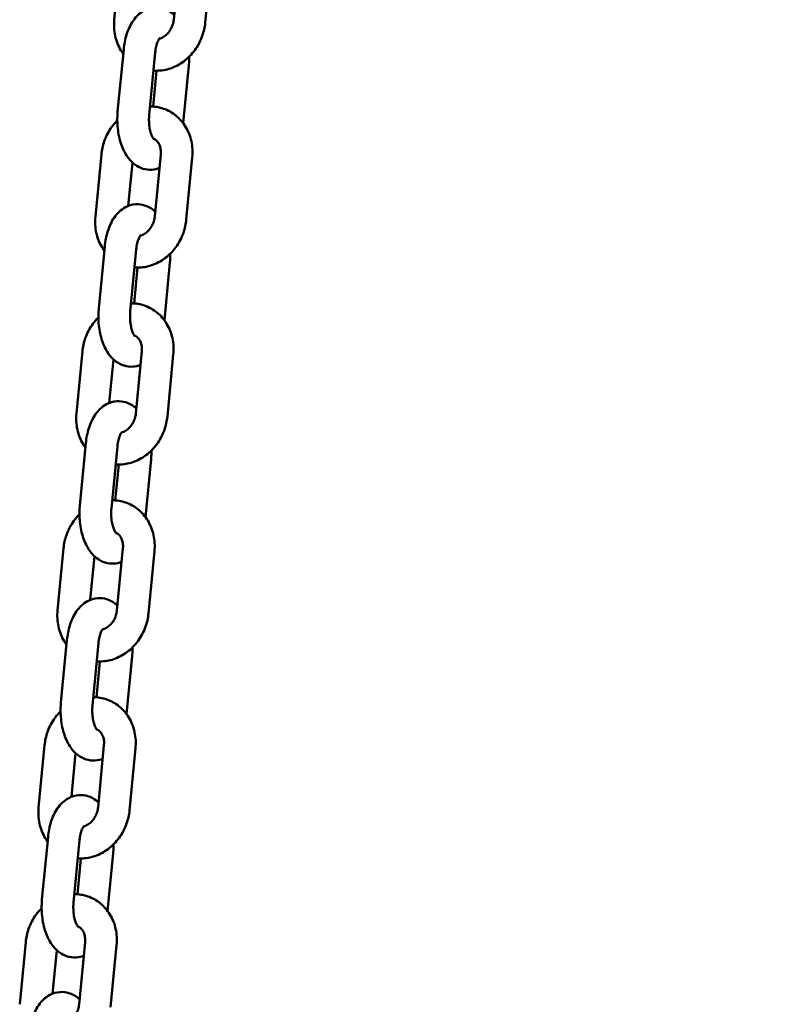
# Model space of a CAD drawing. Units: millimetres. Extents: x 2697 to 3468, y 787 to 1082.
# Drawn here: x 3356 to 3370, y 938 to 957 of the extents above; entities that cross this region are included whole.
import ezdxf

# ---------------------------------------------------------------- set-up
doc = ezdxf.new("R2010")
doc.units = ezdxf.units.MM
doc.header["$LTSCALE"] = 10
doc.layers.add('Widoczne (ISO)', color=7, linetype='Continuous', lineweight=50)
doc.styles.get("Standard").update_dxf_attribs({"font": 'tahoma.ttf'})
doc.dimstyles.new('Karol 10', dxfattribs={"dimtxt": 10, "dimasz": 5, "dimexe": 0.18, "dimexo": 0.0625, "dimgap": 0.09, "dimtad": 1, "dimdec": 0, "dimzin": 0, "dimdsep": 46, "dimtxsty": 'Standard', "dimcen": 0.09, "dimadec": 0, "dimazin": 0, "dimtfac": 1, "dimtdec": 0, "dimtofl": 0, "dimtmove": 0, "dimatfit": 3, "dimfxl": 3, "dimfxlon": 1, "dimtolj": 1, "dimtzin": 0, "dimarcsym": 0})

# ---------------------------------------------------------------- blocks, each defined once
blk = doc.blocks.new('A$C33D43BA6')
at = {"layer": 'Widoczne (ISO)'}
for p, q in [((652.647, 171.06), (652.534, 169.882)), ((653.66, 169.882), (653.773, 171.06)), ((654.257, 169.825), (654.37, 171.003)), ((652.598, 168.139), (652.712, 169.317)), ((653.196, 168.081), (653.309, 169.26)), ((653.335, 168.915), (653.27, 168.236)), ((653.947, 169.014), (653.842, 167.918)), ((652.289, 167.329), (652.175, 166.15)), ((653.301, 166.15), (653.415, 167.329)), ((653.899, 166.093), (654.012, 167.271)), ((652.877, 167.176), (652.798, 166.351)), ((652.24, 164.407), (652.353, 165.585)), ((652.837, 164.35), (652.95, 165.528)), ((652.976, 165.183), (652.911, 164.504)), ((653.589, 165.283), (653.483, 164.186)), ((651.93, 163.597), (651.817, 162.418)), ((652.943, 162.418), (653.056, 163.597)), ((653.54, 162.361), (653.653, 163.539)), ((652.518, 163.445), (652.439, 162.619)), ((651.881, 160.675), (651.995, 161.854)), ((652.479, 160.618), (652.592, 161.796)), ((652.618, 161.451), (652.553, 160.773)), ((653.23, 161.551), (653.125, 160.454)), ((651.572, 159.865), (651.458, 158.687)), ((652.584, 158.687), (652.698, 159.865)), ((653.182, 158.629), (653.295, 159.808)), ((652.16, 159.713), (652.08, 158.887)), ((651.523, 156.943), (651.636, 158.122)), ((652.12, 156.886), (652.233, 158.065)), ((652.259, 157.72), (652.194, 157.041)), ((652.872, 157.819), (652.766, 156.723)), ((651.213, 156.133), (651.1, 154.955)), ((652.226, 154.955), (652.339, 156.133)), ((652.823, 154.898), (652.936, 156.076)), ((651.801, 155.981), (651.722, 155.155)), ((651.164, 153.212), (651.278, 154.39)), ((651.762, 153.154), (651.875, 154.333)), ((651.901, 153.988), (651.836, 153.309)), ((652.513, 154.087), (652.408, 152.991)), ((650.855, 152.402), (650.741, 151.223)), ((651.867, 151.223), (651.98, 152.402)), ((652.465, 151.166), (652.578, 152.344)), ((651.443, 152.25), (651.363, 151.424))]:
    blk.add_line(p, q, dxfattribs=at)
for points, knots in [([(652.712, 169.317), (652.721, 169.416), (652.74, 169.512), (652.798, 169.697), (652.839, 169.786), (652.947, 169.941), (653.014, 170.01), (653.162, 170.089), (653.229, 170.11), (653.356, 170.119), (653.415, 170.111), (653.526, 170.077), (653.577, 170.049), (653.638, 170.004), (653.654, 169.99), (653.669, 169.977)], [4.712389, 4.712389, 4.712389, 4.712389, 5.085307, 5.085307, 5.472977, 5.472977, 5.832767, 5.832767, 6.059589, 6.059589, 6.247557, 6.247557, 6.448793, 6.448793, 6.525346, 6.525346, 6.525346, 6.525346]), ([(652.534, 169.882), (652.524, 169.78), (652.53, 169.676), (652.572, 169.479), (652.609, 169.385), (652.674, 169.278), (652.688, 169.256), (652.704, 169.235)], [1.5707963, 1.5707963, 1.5707963, 1.5707963, 1.911931, 1.911931, 2.2427116, 2.2427116, 2.3298574, 2.3298574, 2.3298574, 2.3298574]), ([(653.276, 168.917), (653.296, 168.916), (653.316, 168.915), (653.426, 168.915), (653.515, 168.931), (653.69, 168.99), (653.774, 169.035), (653.93, 169.151), (654, 169.223), (654.12, 169.387), (654.168, 169.479), (654.23, 169.656), (654.249, 169.74), (654.257, 169.825)], [3.077142, 3.077142, 3.077142, 3.077142, 3.143506, 3.143506, 3.442209, 3.442209, 3.757375, 3.757375, 4.088918, 4.088918, 4.430199, 4.430199, 4.712389, 4.712389, 4.712389, 4.712389]), ([(653.385, 169.521), (653.411, 169.527), (653.438, 169.538), (653.49, 169.57), (653.516, 169.591), (653.562, 169.639), (653.583, 169.667), (653.617, 169.727), (653.631, 169.759), (653.651, 169.822), (653.657, 169.852), (653.66, 169.882)], [3.357229, 3.357229, 3.357229, 3.357229, 3.658384, 3.658384, 3.942737, 3.942737, 4.211352, 4.211352, 4.475619, 4.475619, 4.712389, 4.712389, 4.712389, 4.712389]), ([(653.309, 169.26), (653.313, 169.301), (653.32, 169.341), (653.336, 169.41), (653.346, 169.44), (653.365, 169.487), (653.374, 169.504), (653.389, 169.527), (653.394, 169.533), (653.397, 169.535), (653.397, 169.535), (653.397, 169.536)], [4.712389, 4.712389, 4.712389, 4.712389, 4.9690649, 4.9690649, 5.21134, 5.21134, 5.4292454, 5.4292454, 5.621498, 5.621498, 5.6706299, 5.6706299, 5.6706299, 5.6706299]), ([(653.954, 169.182), (653.955, 169.133), (653.953, 169.083), (653.949, 169.028), (653.948, 169.021), (653.947, 169.014)], [7.6442218, 7.6442218, 7.6442218, 7.6442218, 7.8287682, 7.8287682, 7.8539816, 7.8539816, 7.8539816, 7.8539816]), ([(653.39, 167.071), (653.346, 167.053), (653.297, 167.042), (653.19, 167.034), (653.131, 167.042), (653.02, 167.076), (652.968, 167.104), (652.867, 167.179), (652.822, 167.229), (652.732, 167.357), (652.693, 167.438), (652.632, 167.619), (652.611, 167.719), (652.59, 167.919), (652.588, 168.02), (652.597, 168.125), (652.598, 168.132), (652.598, 168.139)], [2.756417, 2.756417, 2.756417, 2.756417, 2.917997, 2.917997, 3.105965, 3.105965, 3.307201, 3.307201, 3.566558, 3.566558, 3.924762, 3.924762, 4.313798, 4.313798, 4.687176, 4.687176, 4.712389, 4.712389, 4.712389, 4.712389]), ([(654.012, 167.271), (654.022, 167.373), (654.016, 167.477), (653.973, 167.674), (653.937, 167.768), (653.837, 167.933), (653.775, 168.005), (653.632, 168.121), (653.553, 168.166), (653.386, 168.224), (653.298, 168.238), (653.211, 168.238)], [4.712389, 4.712389, 4.712389, 4.712389, 5.053524, 5.053524, 5.384304, 5.384304, 5.697499, 5.697499, 5.994136, 5.994136, 6.284007, 6.284007, 6.284007, 6.284007]), ([(652.591, 167.971), (652.553, 167.934), (652.518, 167.893), (652.426, 167.767), (652.378, 167.674), (652.315, 167.497), (652.297, 167.413), (652.289, 167.329)], [7.0523898, 7.0523898, 7.0523898, 7.0523898, 7.2305104, 7.2305104, 7.5717922, 7.5717922, 7.8539816, 7.8539816, 7.8539816, 7.8539816]), ([(653.284, 167.618), (653.283, 167.618), (653.283, 167.618), (653.281, 167.621), (653.276, 167.626), (653.263, 167.646), (653.255, 167.661), (653.238, 167.699), (653.229, 167.724), (653.213, 167.783), (653.205, 167.818), (653.195, 167.895), (653.192, 167.937), (653.191, 168.014), (653.193, 168.048), (653.196, 168.081)], [3.374493, 3.374493, 3.374493, 3.374493, 3.428774, 3.428774, 3.610442, 3.610442, 3.802135, 3.802135, 4.016272, 4.016272, 4.253442, 4.253442, 4.506958, 4.506958, 4.712389, 4.712389, 4.712389, 4.712389]), ([(653.415, 167.329), (653.418, 167.362), (653.417, 167.395), (653.408, 167.456), (653.4, 167.484), (653.378, 167.536), (653.363, 167.558), (653.328, 167.598), (653.307, 167.613), (653.282, 167.624), (653.279, 167.625), (653.276, 167.627)], [4.712389, 4.712389, 4.712389, 4.712389, 4.978059, 4.978059, 5.251601, 5.251601, 5.549392, 5.549392, 5.919098, 5.919098, 5.966328, 5.966328, 5.966328, 5.966328]), ([(652.353, 165.585), (652.363, 165.684), (652.381, 165.78), (652.44, 165.966), (652.48, 166.055), (652.588, 166.21), (652.655, 166.278), (652.803, 166.357), (652.87, 166.378), (652.998, 166.387), (653.056, 166.379), (653.167, 166.345), (653.219, 166.317), (653.28, 166.272), (653.296, 166.259), (653.31, 166.245)], [4.712389, 4.712389, 4.712389, 4.712389, 5.085307, 5.085307, 5.472977, 5.472977, 5.832767, 5.832767, 6.059589, 6.059589, 6.247557, 6.247557, 6.448793, 6.448793, 6.525346, 6.525346, 6.525346, 6.525346]), ([(652.175, 166.15), (652.166, 166.048), (652.171, 165.944), (652.214, 165.747), (652.25, 165.654), (652.315, 165.546), (652.33, 165.525), (652.345, 165.504)], [1.5707963, 1.5707963, 1.5707963, 1.5707963, 1.911931, 1.911931, 2.2427116, 2.2427116, 2.3298574, 2.3298574, 2.3298574, 2.3298574]), ([(652.918, 165.185), (652.937, 165.184), (652.957, 165.183), (653.067, 165.183), (653.157, 165.199), (653.331, 165.258), (653.415, 165.303), (653.571, 165.419), (653.642, 165.491), (653.761, 165.655), (653.809, 165.747), (653.872, 165.924), (653.89, 166.008), (653.899, 166.093)], [3.077142, 3.077142, 3.077142, 3.077142, 3.143506, 3.143506, 3.442209, 3.442209, 3.757375, 3.757375, 4.088918, 4.088918, 4.430199, 4.430199, 4.712389, 4.712389, 4.712389, 4.712389]), ([(653.027, 165.789), (653.052, 165.796), (653.079, 165.806), (653.132, 165.839), (653.157, 165.859), (653.204, 165.907), (653.224, 165.935), (653.259, 165.995), (653.273, 166.027), (653.292, 166.09), (653.298, 166.12), (653.301, 166.15)], [3.357229, 3.357229, 3.357229, 3.357229, 3.658384, 3.658384, 3.942737, 3.942737, 4.211352, 4.211352, 4.475619, 4.475619, 4.712389, 4.712389, 4.712389, 4.712389]), ([(652.95, 165.528), (652.954, 165.569), (652.961, 165.609), (652.978, 165.679), (652.987, 165.709), (653.007, 165.755), (653.016, 165.772), (653.03, 165.795), (653.036, 165.801), (653.038, 165.804), (653.038, 165.804), (653.038, 165.804)], [4.712389, 4.712389, 4.712389, 4.712389, 4.9690649, 4.9690649, 5.21134, 5.21134, 5.4292454, 5.4292454, 5.621498, 5.621498, 5.6706299, 5.6706299, 5.6706299, 5.6706299]), ([(653.596, 165.45), (653.596, 165.401), (653.595, 165.352), (653.59, 165.296), (653.589, 165.289), (653.589, 165.283)], [7.6442218, 7.6442218, 7.6442218, 7.6442218, 7.8287682, 7.8287682, 7.8539816, 7.8539816, 7.8539816, 7.8539816]), ([(653.031, 163.339), (652.987, 163.322), (652.939, 163.31), (652.831, 163.303), (652.772, 163.31), (652.661, 163.345), (652.61, 163.373), (652.509, 163.448), (652.463, 163.498), (652.373, 163.625), (652.335, 163.707), (652.273, 163.887), (652.252, 163.987), (652.231, 164.188), (652.23, 164.288), (652.239, 164.394), (652.239, 164.4), (652.24, 164.407)], [2.756417, 2.756417, 2.756417, 2.756417, 2.917997, 2.917997, 3.105965, 3.105965, 3.307201, 3.307201, 3.566558, 3.566558, 3.924762, 3.924762, 4.313798, 4.313798, 4.687176, 4.687176, 4.712389, 4.712389, 4.712389, 4.712389]), ([(653.653, 163.539), (653.663, 163.642), (653.658, 163.745), (653.615, 163.942), (653.578, 164.036), (653.478, 164.201), (653.416, 164.274), (653.274, 164.389), (653.194, 164.434), (653.027, 164.492), (652.94, 164.507), (652.852, 164.506)], [4.712389, 4.712389, 4.712389, 4.712389, 5.053524, 5.053524, 5.384304, 5.384304, 5.697499, 5.697499, 5.994136, 5.994136, 6.284007, 6.284007, 6.284007, 6.284007]), ([(652.233, 164.24), (652.195, 164.202), (652.16, 164.161), (652.068, 164.035), (652.019, 163.943), (651.957, 163.765), (651.938, 163.681), (651.93, 163.597)], [7.0523898, 7.0523898, 7.0523898, 7.0523898, 7.2305104, 7.2305104, 7.5717922, 7.5717922, 7.8539816, 7.8539816, 7.8539816, 7.8539816]), ([(652.925, 163.886), (652.925, 163.886), (652.925, 163.886), (652.922, 163.889), (652.917, 163.895), (652.904, 163.915), (652.896, 163.929), (652.879, 163.968), (652.87, 163.992), (652.854, 164.052), (652.847, 164.087), (652.836, 164.163), (652.833, 164.206), (652.833, 164.282), (652.834, 164.316), (652.837, 164.35)], [3.374493, 3.374493, 3.374493, 3.374493, 3.428774, 3.428774, 3.610442, 3.610442, 3.802135, 3.802135, 4.016272, 4.016272, 4.253442, 4.253442, 4.506958, 4.506958, 4.712389, 4.712389, 4.712389, 4.712389]), ([(653.056, 163.597), (653.059, 163.63), (653.058, 163.663), (653.05, 163.724), (653.041, 163.752), (653.019, 163.804), (653.005, 163.826), (652.97, 163.866), (652.949, 163.881), (652.923, 163.892), (652.92, 163.894), (652.917, 163.895)], [4.712389, 4.712389, 4.712389, 4.712389, 4.978059, 4.978059, 5.251601, 5.251601, 5.549392, 5.549392, 5.919098, 5.919098, 5.966328, 5.966328, 5.966328, 5.966328]), ([(651.995, 161.854), (652.004, 161.952), (652.023, 162.048), (652.081, 162.234), (652.121, 162.323), (652.23, 162.478), (652.297, 162.547), (652.445, 162.626), (652.512, 162.647), (652.639, 162.655), (652.698, 162.648), (652.809, 162.613), (652.86, 162.585), (652.921, 162.54), (652.937, 162.527), (652.952, 162.513)], [4.712389, 4.712389, 4.712389, 4.712389, 5.085307, 5.085307, 5.472977, 5.472977, 5.832767, 5.832767, 6.059589, 6.059589, 6.247557, 6.247557, 6.448793, 6.448793, 6.525346, 6.525346, 6.525346, 6.525346]), ([(651.817, 162.418), (651.807, 162.316), (651.813, 162.213), (651.855, 162.016), (651.892, 161.922), (651.957, 161.815), (651.971, 161.793), (651.987, 161.772)], [1.5707963, 1.5707963, 1.5707963, 1.5707963, 1.911931, 1.911931, 2.2427116, 2.2427116, 2.3298574, 2.3298574, 2.3298574, 2.3298574]), ([(652.559, 161.454), (652.579, 161.452), (652.599, 161.451), (652.709, 161.452), (652.798, 161.467), (652.973, 161.526), (653.057, 161.572), (653.213, 161.687), (653.283, 161.759), (653.403, 161.923), (653.451, 162.015), (653.513, 162.193), (653.532, 162.276), (653.54, 162.361)], [3.077142, 3.077142, 3.077142, 3.077142, 3.143506, 3.143506, 3.442209, 3.442209, 3.757375, 3.757375, 4.088918, 4.088918, 4.430199, 4.430199, 4.712389, 4.712389, 4.712389, 4.712389]), ([(652.668, 162.058), (652.694, 162.064), (652.721, 162.075), (652.773, 162.107), (652.799, 162.127), (652.845, 162.176), (652.866, 162.203), (652.9, 162.263), (652.914, 162.295), (652.934, 162.358), (652.94, 162.389), (652.943, 162.418)], [3.357229, 3.357229, 3.357229, 3.357229, 3.658384, 3.658384, 3.942737, 3.942737, 4.211352, 4.211352, 4.475619, 4.475619, 4.712389, 4.712389, 4.712389, 4.712389]), ([(652.592, 161.796), (652.596, 161.838), (652.603, 161.877), (652.619, 161.947), (652.629, 161.977), (652.648, 162.023), (652.657, 162.041), (652.672, 162.063), (652.677, 162.069), (652.68, 162.072), (652.68, 162.072), (652.68, 162.072)], [4.712389, 4.712389, 4.712389, 4.712389, 4.9690649, 4.9690649, 5.21134, 5.21134, 5.4292454, 5.4292454, 5.621498, 5.621498, 5.6706299, 5.6706299, 5.6706299, 5.6706299]), ([(653.237, 161.718), (653.238, 161.669), (653.236, 161.62), (653.231, 161.564), (653.231, 161.558), (653.23, 161.551)], [7.6442218, 7.6442218, 7.6442218, 7.6442218, 7.8287682, 7.8287682, 7.8539816, 7.8539816, 7.8539816, 7.8539816]), ([(652.673, 159.607), (652.629, 159.59), (652.58, 159.578), (652.473, 159.571), (652.414, 159.578), (652.303, 159.613), (652.251, 159.641), (652.15, 159.716), (652.105, 159.766), (652.015, 159.894), (651.976, 159.975), (651.915, 160.155), (651.894, 160.255), (651.873, 160.456), (651.871, 160.556), (651.88, 160.662), (651.881, 160.669), (651.881, 160.675)], [2.756417, 2.756417, 2.756417, 2.756417, 2.917997, 2.917997, 3.105965, 3.105965, 3.307201, 3.307201, 3.566558, 3.566558, 3.924762, 3.924762, 4.313798, 4.313798, 4.687176, 4.687176, 4.712389, 4.712389, 4.712389, 4.712389]), ([(653.295, 159.808), (653.305, 159.91), (653.299, 160.014), (653.256, 160.211), (653.22, 160.304), (653.12, 160.47), (653.058, 160.542), (652.915, 160.658), (652.836, 160.702), (652.669, 160.76), (652.581, 160.775), (652.494, 160.775)], [4.712389, 4.712389, 4.712389, 4.712389, 5.053524, 5.053524, 5.384304, 5.384304, 5.697499, 5.697499, 5.994136, 5.994136, 6.284007, 6.284007, 6.284007, 6.284007]), ([(651.874, 160.508), (651.836, 160.47), (651.801, 160.429), (651.709, 160.303), (651.661, 160.211), (651.598, 160.033), (651.58, 159.95), (651.572, 159.865)], [7.0523898, 7.0523898, 7.0523898, 7.0523898, 7.2305104, 7.2305104, 7.5717922, 7.5717922, 7.8539816, 7.8539816, 7.8539816, 7.8539816]), ([(652.567, 160.154), (652.566, 160.154), (652.566, 160.154), (652.564, 160.157), (652.559, 160.163), (652.546, 160.183), (652.538, 160.197), (652.521, 160.236), (652.512, 160.261), (652.496, 160.32), (652.488, 160.355), (652.478, 160.432), (652.475, 160.474), (652.474, 160.55), (652.476, 160.585), (652.479, 160.618)], [3.374493, 3.374493, 3.374493, 3.374493, 3.428774, 3.428774, 3.610442, 3.610442, 3.802135, 3.802135, 4.016272, 4.016272, 4.253442, 4.253442, 4.506958, 4.506958, 4.712389, 4.712389, 4.712389, 4.712389]), ([(652.698, 159.865), (652.701, 159.899), (652.7, 159.931), (652.691, 159.992), (652.683, 160.021), (652.661, 160.072), (652.646, 160.094), (652.611, 160.134), (652.59, 160.149), (652.565, 160.161), (652.562, 160.162), (652.559, 160.163)], [4.712389, 4.712389, 4.712389, 4.712389, 4.978059, 4.978059, 5.251601, 5.251601, 5.549392, 5.549392, 5.919098, 5.919098, 5.966328, 5.966328, 5.966328, 5.966328]), ([(651.636, 158.122), (651.646, 158.22), (651.664, 158.317), (651.723, 158.502), (651.763, 158.591), (651.871, 158.746), (651.938, 158.815), (652.086, 158.894), (652.153, 158.915), (652.28, 158.923), (652.339, 158.916), (652.45, 158.881), (652.502, 158.854), (652.563, 158.808), (652.578, 158.795), (652.593, 158.781)], [4.712389, 4.712389, 4.712389, 4.712389, 5.085307, 5.085307, 5.472977, 5.472977, 5.832767, 5.832767, 6.059589, 6.059589, 6.247557, 6.247557, 6.448793, 6.448793, 6.525346, 6.525346, 6.525346, 6.525346]), ([(651.458, 158.687), (651.449, 158.584), (651.454, 158.481), (651.497, 158.284), (651.533, 158.19), (651.598, 158.083), (651.613, 158.061), (651.628, 158.04)], [1.5707963, 1.5707963, 1.5707963, 1.5707963, 1.911931, 1.911931, 2.2427116, 2.2427116, 2.3298574, 2.3298574, 2.3298574, 2.3298574]), ([(652.2, 157.722), (652.22, 157.72), (652.24, 157.72), (652.35, 157.72), (652.44, 157.735), (652.614, 157.795), (652.698, 157.84), (652.854, 157.956), (652.925, 158.028), (653.044, 158.191), (653.092, 158.284), (653.155, 158.461), (653.173, 158.545), (653.182, 158.629)], [3.077142, 3.077142, 3.077142, 3.077142, 3.143506, 3.143506, 3.442209, 3.442209, 3.757375, 3.757375, 4.088918, 4.088918, 4.430199, 4.430199, 4.712389, 4.712389, 4.712389, 4.712389]), ([(652.31, 158.326), (652.335, 158.332), (652.362, 158.343), (652.415, 158.375), (652.44, 158.396), (652.487, 158.444), (652.507, 158.472), (652.542, 158.531), (652.556, 158.564), (652.575, 158.626), (652.581, 158.657), (652.584, 158.687)], [3.357229, 3.357229, 3.357229, 3.357229, 3.658384, 3.658384, 3.942737, 3.942737, 4.211352, 4.211352, 4.475619, 4.475619, 4.712389, 4.712389, 4.712389, 4.712389]), ([(652.233, 158.065), (652.237, 158.106), (652.244, 158.146), (652.261, 158.215), (652.27, 158.245), (652.29, 158.291), (652.299, 158.309), (652.313, 158.331), (652.319, 158.338), (652.321, 158.34), (652.321, 158.34), (652.321, 158.34)], [4.712389, 4.712389, 4.712389, 4.712389, 4.9690649, 4.9690649, 5.21134, 5.21134, 5.4292454, 5.4292454, 5.621498, 5.621498, 5.6706299, 5.6706299, 5.6706299, 5.6706299]), ([(652.879, 157.986), (652.879, 157.937), (652.878, 157.888), (652.873, 157.833), (652.872, 157.826), (652.872, 157.819)], [7.6442218, 7.6442218, 7.6442218, 7.6442218, 7.8287682, 7.8287682, 7.8539816, 7.8539816, 7.8539816, 7.8539816]), ([(652.314, 155.876), (652.27, 155.858), (652.222, 155.847), (652.114, 155.839), (652.055, 155.847), (651.944, 155.881), (651.893, 155.909), (651.792, 155.984), (651.746, 156.034), (651.656, 156.162), (651.618, 156.243), (651.556, 156.423), (651.535, 156.523), (651.514, 156.724), (651.513, 156.825), (651.522, 156.93), (651.522, 156.937), (651.523, 156.943)], [2.756417, 2.756417, 2.756417, 2.756417, 2.917997, 2.917997, 3.105965, 3.105965, 3.307201, 3.307201, 3.566558, 3.566558, 3.924762, 3.924762, 4.313798, 4.313798, 4.687176, 4.687176, 4.712389, 4.712389, 4.712389, 4.712389]), ([(652.936, 156.076), (652.946, 156.178), (652.941, 156.282), (652.898, 156.479), (652.861, 156.572), (652.761, 156.738), (652.699, 156.81), (652.556, 156.926), (652.477, 156.97), (652.31, 157.029), (652.223, 157.043), (652.135, 157.043)], [4.712389, 4.712389, 4.712389, 4.712389, 5.053524, 5.053524, 5.384304, 5.384304, 5.697499, 5.697499, 5.994136, 5.994136, 6.284007, 6.284007, 6.284007, 6.284007]), ([(651.516, 156.776), (651.478, 156.738), (651.443, 156.698), (651.351, 156.571), (651.302, 156.479), (651.24, 156.302), (651.221, 156.218), (651.213, 156.133)], [7.0523898, 7.0523898, 7.0523898, 7.0523898, 7.2305104, 7.2305104, 7.5717922, 7.5717922, 7.8539816, 7.8539816, 7.8539816, 7.8539816]), ([(652.208, 156.422), (652.208, 156.422), (652.208, 156.423), (652.205, 156.425), (652.2, 156.431), (652.187, 156.451), (652.179, 156.466), (652.162, 156.504), (652.153, 156.529), (652.137, 156.588), (652.13, 156.623), (652.119, 156.7), (652.116, 156.742), (652.116, 156.819), (652.117, 156.853), (652.12, 156.886)], [3.374493, 3.374493, 3.374493, 3.374493, 3.428774, 3.428774, 3.610442, 3.610442, 3.802135, 3.802135, 4.016272, 4.016272, 4.253442, 4.253442, 4.506958, 4.506958, 4.712389, 4.712389, 4.712389, 4.712389]), ([(652.339, 156.133), (652.342, 156.167), (652.341, 156.199), (652.333, 156.261), (652.324, 156.289), (652.302, 156.34), (652.288, 156.363), (652.253, 156.402), (652.232, 156.418), (652.206, 156.429), (652.203, 156.43), (652.2, 156.431)], [4.712389, 4.712389, 4.712389, 4.712389, 4.978059, 4.978059, 5.251601, 5.251601, 5.549392, 5.549392, 5.919098, 5.919098, 5.966328, 5.966328, 5.966328, 5.966328]), ([(651.278, 154.39), (651.287, 154.489), (651.306, 154.585), (651.364, 154.77), (651.404, 154.859), (651.513, 155.014), (651.58, 155.083), (651.728, 155.162), (651.795, 155.183), (651.922, 155.192), (651.981, 155.184), (652.092, 155.15), (652.143, 155.122), (652.204, 155.077), (652.22, 155.063), (652.235, 155.05)], [4.712389, 4.712389, 4.712389, 4.712389, 5.085307, 5.085307, 5.472977, 5.472977, 5.832767, 5.832767, 6.059589, 6.059589, 6.247557, 6.247557, 6.448793, 6.448793, 6.525346, 6.525346, 6.525346, 6.525346]), ([(651.1, 154.955), (651.09, 154.853), (651.096, 154.749), (651.138, 154.552), (651.175, 154.458), (651.24, 154.351), (651.254, 154.329), (651.27, 154.308)], [1.5707963, 1.5707963, 1.5707963, 1.5707963, 1.911931, 1.911931, 2.2427116, 2.2427116, 2.3298574, 2.3298574, 2.3298574, 2.3298574]), ([(651.842, 153.99), (651.862, 153.989), (651.882, 153.988), (651.992, 153.988), (652.081, 154.004), (652.256, 154.063), (652.34, 154.108), (652.496, 154.224), (652.566, 154.296), (652.686, 154.46), (652.734, 154.552), (652.796, 154.729), (652.815, 154.813), (652.823, 154.898)], [3.077142, 3.077142, 3.077142, 3.077142, 3.143506, 3.143506, 3.442209, 3.442209, 3.757375, 3.757375, 4.088918, 4.088918, 4.430199, 4.430199, 4.712389, 4.712389, 4.712389, 4.712389]), ([(651.951, 154.594), (651.976, 154.6), (652.004, 154.611), (652.056, 154.643), (652.082, 154.664), (652.128, 154.712), (652.149, 154.74), (652.183, 154.8), (652.197, 154.832), (652.217, 154.895), (652.223, 154.925), (652.226, 154.955)], [3.357229, 3.357229, 3.357229, 3.357229, 3.658384, 3.658384, 3.942737, 3.942737, 4.211352, 4.211352, 4.475619, 4.475619, 4.712389, 4.712389, 4.712389, 4.712389]), ([(651.875, 154.333), (651.879, 154.374), (651.886, 154.414), (651.902, 154.483), (651.912, 154.513), (651.931, 154.56), (651.94, 154.577), (651.955, 154.6), (651.96, 154.606), (651.963, 154.608), (651.963, 154.608), (651.963, 154.609)], [4.712389, 4.712389, 4.712389, 4.712389, 4.9690649, 4.9690649, 5.21134, 5.21134, 5.4292454, 5.4292454, 5.621498, 5.621498, 5.6706299, 5.6706299, 5.6706299, 5.6706299]), ([(652.52, 154.255), (652.521, 154.206), (652.519, 154.156), (652.514, 154.101), (652.514, 154.094), (652.513, 154.087)], [7.6442218, 7.6442218, 7.6442218, 7.6442218, 7.8287682, 7.8287682, 7.8539816, 7.8539816, 7.8539816, 7.8539816]), ([(651.956, 152.144), (651.912, 152.126), (651.863, 152.115), (651.756, 152.108), (651.697, 152.115), (651.586, 152.149), (651.534, 152.177), (651.433, 152.252), (651.388, 152.302), (651.298, 152.43), (651.259, 152.511), (651.198, 152.692), (651.177, 152.792), (651.156, 152.992), (651.154, 153.093), (651.163, 153.198), (651.164, 153.205), (651.164, 153.212)], [2.756417, 2.756417, 2.756417, 2.756417, 2.917997, 2.917997, 3.105965, 3.105965, 3.307201, 3.307201, 3.566558, 3.566558, 3.924762, 3.924762, 4.313798, 4.313798, 4.687176, 4.687176, 4.712389, 4.712389, 4.712389, 4.712389]), ([(652.578, 152.344), (652.588, 152.447), (652.582, 152.55), (652.539, 152.747), (652.503, 152.841), (652.403, 153.006), (652.341, 153.078), (652.198, 153.194), (652.119, 153.239), (651.952, 153.297), (651.864, 153.311), (651.777, 153.311)], [4.712389, 4.712389, 4.712389, 4.712389, 5.053524, 5.053524, 5.384304, 5.384304, 5.697499, 5.697499, 5.994136, 5.994136, 6.284007, 6.284007, 6.284007, 6.284007]), ([(651.157, 153.044), (651.119, 153.007), (651.084, 152.966), (650.992, 152.84), (650.944, 152.747), (650.881, 152.57), (650.863, 152.486), (650.855, 152.402)], [7.0523898, 7.0523898, 7.0523898, 7.0523898, 7.2305104, 7.2305104, 7.5717922, 7.5717922, 7.8539816, 7.8539816, 7.8539816, 7.8539816]), ([(651.85, 152.691), (651.849, 152.691), (651.849, 152.691), (651.847, 152.694), (651.842, 152.699), (651.829, 152.719), (651.821, 152.734), (651.804, 152.772), (651.795, 152.797), (651.778, 152.856), (651.771, 152.891), (651.761, 152.968), (651.758, 153.01), (651.757, 153.087), (651.759, 153.121), (651.762, 153.154)], [3.374493, 3.374493, 3.374493, 3.374493, 3.428774, 3.428774, 3.610442, 3.610442, 3.802135, 3.802135, 4.016272, 4.016272, 4.253442, 4.253442, 4.506958, 4.506958, 4.712389, 4.712389, 4.712389, 4.712389]), ([(651.98, 152.402), (651.984, 152.435), (651.983, 152.468), (651.974, 152.529), (651.966, 152.557), (651.944, 152.609), (651.929, 152.631), (651.894, 152.671), (651.873, 152.686), (651.848, 152.697), (651.845, 152.698), (651.842, 152.7)], [4.712389, 4.712389, 4.712389, 4.712389, 4.978059, 4.978059, 5.251601, 5.251601, 5.549392, 5.549392, 5.919098, 5.919098, 5.966328, 5.966328, 5.966328, 5.966328]), ([(650.919, 150.658), (650.929, 150.757), (650.947, 150.853), (651.006, 151.039), (651.046, 151.128), (651.154, 151.283), (651.221, 151.352), (651.369, 151.43), (651.436, 151.451), (651.563, 151.46), (651.622, 151.453), (651.733, 151.418), (651.785, 151.39), (651.846, 151.345), (651.861, 151.332), (651.876, 151.318)], [4.712389, 4.712389, 4.712389, 4.712389, 5.085307, 5.085307, 5.472977, 5.472977, 5.832767, 5.832767, 6.059589, 6.059589, 6.247557, 6.247557, 6.448793, 6.448793, 6.525346, 6.525346, 6.525346, 6.525346]), ([(651.593, 150.862), (651.618, 150.869), (651.645, 150.88), (651.698, 150.912), (651.723, 150.932), (651.77, 150.981), (651.79, 151.008), (651.825, 151.068), (651.839, 151.1), (651.858, 151.163), (651.864, 151.193), (651.867, 151.223)], [3.357229, 3.357229, 3.357229, 3.357229, 3.658384, 3.658384, 3.942737, 3.942737, 4.211352, 4.211352, 4.475619, 4.475619, 4.712389, 4.712389, 4.712389, 4.712389])]:
    blk.add_open_spline(points, degree=3, knots=knots, dxfattribs=at)
blk = doc.blocks.new('*D19')
at = {"color": 0, "lineweight": -2, "transparency": 16777216}
for p, q in [((3457.979, 1081.17), (3461.159, 1081.17)), ((3460.979, 857.153), (3460.979, 1076.17)), ((3457.979, 852.153), (3461.159, 852.153))]:
    blk.add_line(p, q, dxfattribs=at)
at = {"color": 0, "transparency": 16777216}
for points in [[(3460.145, 1076.17), (3461.812, 1076.17), (3460.979, 1081.17)], [(3460.145, 857.153), (3461.812, 857.153), (3460.979, 852.153)]]:
    blk.add_solid(points, dxfattribs=at)
at = {"layer": 'Defpoints', "color": 0, "transparency": 16777216}
for p in [(3363.914, 1081.17), (3460.979, 1081.17), (3368.239, 852.153)]:
    blk.add_point(p, dxfattribs=at)
at = {"color": 0, "transparency": 16777216, "insert": (3455.687, 966.662), "char_height": 10, "attachment_point": 5, "rotation": 90}
blk.add_mtext('\\A1;229', dxfattribs=at)

msp = doc.modelspace()

# ---------------------------------------------------------------- block references
msp.add_blockref('A$C33D43BA6', (2705.116, 787.058))

# ---------------------------------------------------------------- dimensions: what is measured, and where the dimension line sits
dim = msp.add_linear_dim(base=(3460.979, 1081.17), p1=(3368.239, 852.153), p2=(3363.914, 1081.17), angle=90, dimstyle='Karol 10')
dim.commit()
dim.dimension.update_dxf_attribs({"geometry": '*D19', "text_midpoint": (3455.687, 966.662)})

doc.saveas('drawing.dxf')
